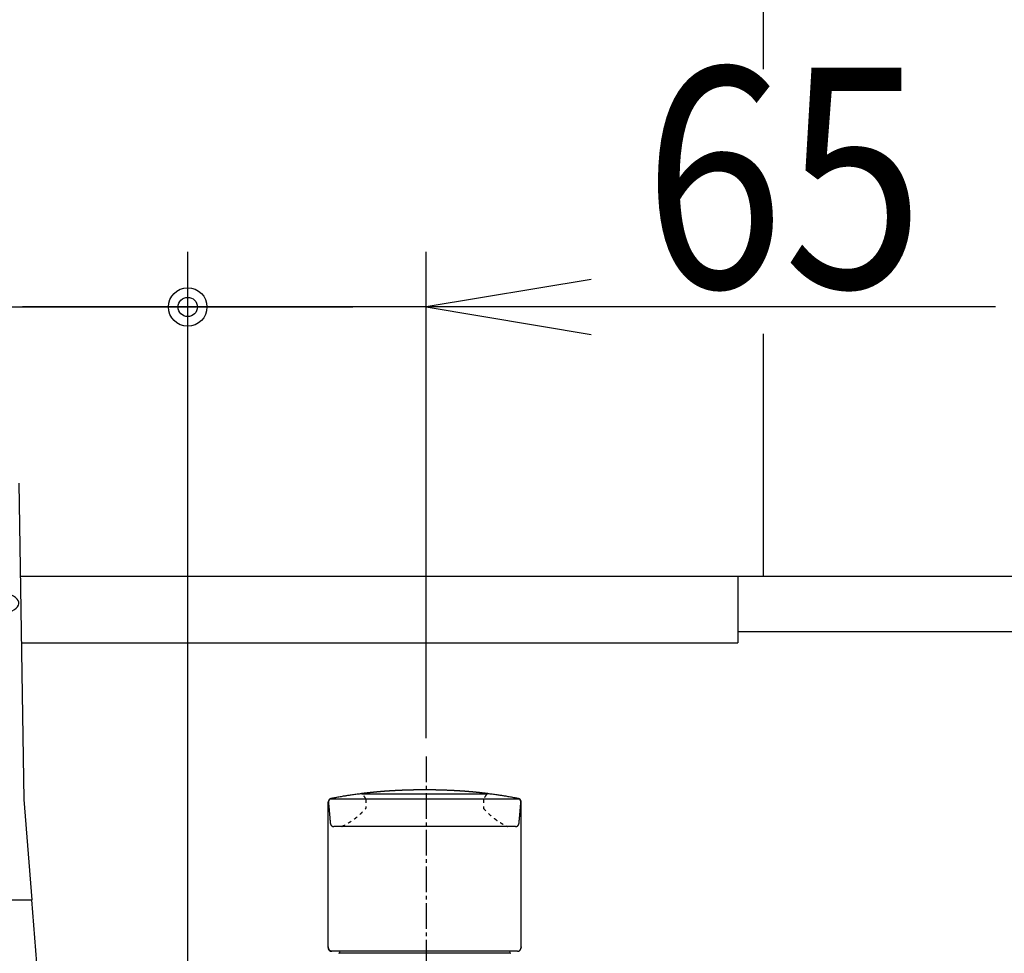
# Model space of a CAD drawing. Extents: x 0 to 3000, y 202 to 4328.
# Drawn here: x 876 to 1144, y 1840 to 2094 of the extents above; entities that cross this region are included whole.
import ezdxf
from ezdxf.enums import TextEntityAlignment as Align

# ---------------------------------------------------------------- set-up
doc = ezdxf.new("R2010")
doc.units = 0
doc.header["$MEASUREMENT"] = 0
doc.linetypes.add('EXLTYPE2', pattern=[2, 1, -1])
doc.linetypes.add('EXLTYPE3', pattern=[10, 7, -1, 1, -1])
doc.layers.get('0').update_dxf_attribs({"linetype": 'CONTINUOUS'})
for name, color, linetype in [('付属金具', 7, 'CONTINUOUS'), ('化粧台', 7, 'CONTINUOUS'), ('寸法', 7, 'CONTINUOUS'), ('鏡台', 7, 'CONTINUOUS')]:
    doc.layers.add(name, color=color, linetype=linetype)
doc.styles.add('EXCADDIM1', font='monotxt', dxfattribs={"width": 0.84, "bigfont": 'extfont'})
doc.styles.add('EXCADSTD', font='monotxt', dxfattribs={"bigfont": 'extfont'})
doc.styles.get("Standard").update_dxf_attribs({"font": 'monotxt', "bigfont": 'extfont'})
doc.dimstyles.get("Standard").update_dxf_attribs({"dimtxt": 0.18, "dimasz": 0.18, "dimexe": 0.18, "dimexo": 0.0625, "dimgap": 0.09, "dimtad": 0, "dimtih": 1, "dimtoh": 1, "dimdec": 4, "dimzin": 0, "dimtxsty": 'STANDARD', "dimcen": 0.09, "dimazin": 3, "dimtfac": 1, "dimtdec": 4, "dimtmove": 0, "dimatfit": 3, "dimtolj": 1, "dimtzin": 0})

# ---------------------------------------------------------------- blocks, each defined once
blk = doc.blocks.new('*D34')
at = {"layer": '寸法', "color": 3, "linetype": 'CONTINUOUS'}
for p, q in [((856.5, 1990.5), (856.5, 2031)), ((921.5, 1878.192027), (921.5, 2031)), ((856.5, 2016), (811.5, 2023.5)), ((673.500003, 2016), (966.5, 2016)), ((811.5, 2008.5), (856.5, 2016))]:
    blk.add_line(p, q, dxfattribs=at)
for radius in [5.25, 2.625]:
    blk.add_circle((921.5, 2016), radius, dxfattribs=at)
at = {"layer": '寸法', "color": 2, "linetype": 'CONTINUOUS', "style": 'EXCADSTD', "width": 0.84}
blk.add_text('65', height=60, dxfattribs=at).set_placement((726, 2020.25), align=Align.CENTER)
blk = doc.blocks.new('_EX_BCIR')
at = {"color": 0, "linetype": 'CONTINUOUS'}
blk.add_line((0, 0), (-1, 0), dxfattribs=at)
for radius in [0.5, 0.25]:
    blk.add_circle((0, 0), radius, dxfattribs=at)
blk = doc.blocks.new('_EX_NORM')
at = {"color": 0, "linetype": 'CONTINUOUS'}
for q in [(-1, 0.166667), (-1, 0), (-1, -0.166667)]:
    blk.add_line((0, 0), q, dxfattribs=at)
blk = doc.blocks.new('*D35')
at = {"layer": '寸法', "color": 3, "linetype": 'CONTINUOUS'}
for p, q in [((921.5, 1835.500001), (921.5, 2031)), ((986.5, 1898.5), (986.5, 2031)), ((1031.5, 2023.5), (986.5, 2016)), ((1141.750006, 2016), (876.5, 2016)), ((986.5, 2016), (1031.5, 2008.5))]:
    blk.add_line(p, q, dxfattribs=at)
for radius in [5.25, 2.625]:
    blk.add_circle((921.5, 2016), radius, dxfattribs=at)
at = {"layer": '寸法', "color": 2, "linetype": 'CONTINUOUS', "style": 'EXCADSTD', "width": 0.84}
blk.add_text('65', height=60, dxfattribs=at).set_placement((1084, 2021.25), align=Align.CENTER)

msp = doc.modelspace()

# ---------------------------------------------------------------- linework, layer by layer
at = {"layer": '付属金具', "color": 6, "linetype": 'EXLTYPE3'}
msp.add_line((986.5, 1893.5), (986.5, 1786.792027), dxfattribs=at)
at = {"layer": '化粧台', "color": 6, "linetype": 'CONTINUOUS'}
for p, q in [((875.497833, 1967.961122), (876.8, 1881.755533)), ((876.8, 1881.755533), (879, 1854.355533)), ((960.402698, 1881.94637), (1012.100306, 1881.94637)), ((968.970794, 1883.292179), (1003.234853, 1883.292179)), ((959.803667, 1841.551877), (959.803665, 1881.02996)), ((1012.403665, 1841.554742), (1012.403665, 1881.029958)), ((986.107248, 1874.355519), (961.370355, 1874.355519)), ((1010.837089, 1874.355519), (986.107272, 1874.355519)), ((834, 1854.355533), (879, 1854.355533)), ((883, 1804.355533), (879, 1854.355533)), ((986.107273, 1840.355532), (960.807272, 1840.355532)), ((960.834397, 1840.355519), (960.82749, 1840.355543)), ((1011.380098, 1840.355545), (960.834397, 1840.355519)), ((1009.383773, 1839.881723), (962.830771, 1839.881723)), ((963.014679, 1840.355532), (962.903543, 1840.00251)), ((1009.199862, 1840.355544), (1009.311002, 1840.00251))]:
    msp.add_line(p, q, dxfattribs=at)
at = {"layer": '化粧台', "color": 6, "linetype": 'EXLTYPE2'}
for p, q in [((970.103913, 1881.855519), (970.103913, 1879.355574)), ((1002.103418, 1881.855519), (1002.103418, 1879.355574))]:
    msp.add_line(p, q, dxfattribs=at)
at = {"layer": '化粧台', "color": 6, "linetype": 'CONTINUOUS', "flags": 128}
for points in [[(960.192336, 1881.779455), (960.191677, 1881.778816), (960.189798, 1881.776989), (960.186842, 1881.77411), (960.182956, 1881.770312), (960.178282, 1881.76573), (960.172967, 1881.760499), (960.167155, 1881.754754), (960.160991, 1881.74863), (960.154619, 1881.742261), (960.148184, 1881.735783), (960.141831, 1881.729329), (960.12433, 1881.711143), (960.108605, 1881.694145), (960.094462, 1881.67814), (960.08171, 1881.66293), (960.070156, 1881.648319), (960.059608, 1881.634111), (960.049873, 1881.620111), (960.040759, 1881.606121), (960.032074, 1881.591945), (960.023624, 1881.577387), (960.015219, 1881.562251), (960.006703, 1881.546387), (959.998096, 1881.529872), (959.989457, 1881.512829), (959.980844, 1881.495382), (959.972316, 1881.477656), (959.96393, 1881.459773), (959.955746, 1881.441859), (959.947822, 1881.424036), (959.940215, 1881.406429), (959.932984, 1881.389162), (959.926188, 1881.372357), (959.919867, 1881.356064), (959.914017, 1881.340098), (959.908613, 1881.324196), (959.903634, 1881.308097), (959.899055, 1881.29154), (959.894854, 1881.274262), (959.891008, 1881.256003), (959.887493, 1881.236501), (959.884286, 1881.215494), (959.881364, 1881.192721), (959.878705, 1881.167919), (959.877668, 1881.156951), (959.876684, 1881.145836), (959.87576, 1881.134824), (959.874908, 1881.124166), (959.874138, 1881.114115), (959.873459, 1881.104921), (959.872881, 1881.096835), (959.872414, 1881.090109), (959.872068, 1881.084994), (959.871853, 1881.08174), (959.871779, 1881.0806)], [(960.310546, 1881.900151), (960.207783, 1881.833201), (960.056084, 1881.694237)], [(960.684527, 1882.027577), (960.681625, 1882.026773), (960.673418, 1882.024483), (960.660652, 1882.020889), (960.644074, 1882.016175), (960.624429, 1882.010522), (960.602464, 1882.004115), (960.578925, 1881.997135), (960.554559, 1881.989765), (960.530113, 1881.982189), (960.506331, 1881.974589), (960.483961, 1881.967148), (960.463567, 1881.959987), (960.444976, 1881.952982), (960.427835, 1881.945946), (960.411789, 1881.938695), (960.396485, 1881.931041), (960.381568, 1881.9228), (960.366683, 1881.913785), (960.351478, 1881.90381), (960.335596, 1881.892689), (960.318686, 1881.880237), (960.300391, 1881.866268), (960.287427, 1881.856158), (960.274048, 1881.845599), (960.260604, 1881.834889), (960.24744, 1881.824325), (960.234904, 1881.814205), (960.223345, 1881.804826), (960.213108, 1881.796485), (960.204541, 1881.789481), (960.197992, 1881.784109), (960.193808, 1881.780668), (960.192336, 1881.779455)], [(960.358604, 1881.925732), (960.310546, 1881.900151)], [(960.402698, 1881.94637), (960.358604, 1881.925732)], [(960.507025, 1881.985458), (960.477977, 1881.975876), (960.402698, 1881.94637)], [(968.797778, 1883.29908), (968.758958, 1883.293915), (968.649041, 1883.27927), (968.477836, 1883.256422), (968.255155, 1883.226646), (967.990807, 1883.19122), (967.694605, 1883.151419), (967.376359, 1883.10852), (967.045879, 1883.063799), (966.712977, 1883.018533), (966.387462, 1882.973998), (966.079147, 1882.93147), (965.794706, 1882.891787), (965.532496, 1882.85463), (965.287601, 1882.819224), (965.055106, 1882.784793), (964.830096, 1882.750564), (964.607655, 1882.715761), (964.382867, 1882.679609), (964.150817, 1882.641335), (963.906589, 1882.600163), (963.645268, 1882.555318), (963.361938, 1882.506026), (963.057685, 1882.452568), (962.736726, 1882.395778), (962.408688, 1882.337431), (962.083195, 1882.279301), (961.769872, 1882.223164), (961.478344, 1882.170794), (961.218238, 1882.123966), (960.999178, 1882.084454), (960.830789, 1882.054035), (960.722698, 1882.034481), (960.684528, 1882.027569)], [(969.273851, 1883.083005), (969.272917, 1883.084202), (969.270252, 1883.087589), (969.266066, 1883.092865), (969.260565, 1883.099725), (969.253959, 1883.107866), (969.246456, 1883.116985), (969.238264, 1883.126778), (969.229591, 1883.136941), (969.220645, 1883.147173), (969.211635, 1883.157168), (969.202769, 1883.166625), (969.194209, 1883.175303), (969.185943, 1883.183215), (969.177913, 1883.19044), (969.170059, 1883.197053), (969.162325, 1883.203133), (969.15465, 1883.208756), (969.146978, 1883.214), (969.13925, 1883.218942), (969.131406, 1883.223659), (969.12339, 1883.228229), (969.115143, 1883.232729), (969.106621, 1883.237222), (969.097853, 1883.241701), (969.088883, 1883.246147), (969.079757, 1883.250541), (969.070517, 1883.254862), (969.061208, 1883.259089), (969.051875, 1883.263204), (969.04256, 1883.267185), (969.03331, 1883.271013), (969.024166, 1883.274668), (969.015175, 1883.278129), (969.006353, 1883.281381), (968.99763, 1883.284412), (968.988911, 1883.287215), (968.980097, 1883.289785), (968.971094, 1883.292112), (968.961803, 1883.294192), (968.952129, 1883.296016), (968.941974, 1883.297577), (968.931243, 1883.29887), (968.919839, 1883.299886), (968.907664, 1883.300619), (968.894692, 1883.30107), (968.881219, 1883.301273), (968.867611, 1883.301273), (968.854233, 1883.301111), (968.841451, 1883.300831), (968.829631, 1883.300476), (968.81914, 1883.300089), (968.810343, 1883.299713), (968.803606, 1883.299391), (968.799296, 1883.299166), (968.797778, 1883.299081)], [(1003.098025, 1883.355574), (1003.093986, 1883.356077), (1003.082487, 1883.357506), (1003.064451, 1883.359747), (1003.040805, 1883.362685), (1003.012472, 1883.366203), (1002.980377, 1883.370185), (1002.945447, 1883.374517), (1002.908604, 1883.379082), (1002.870775, 1883.383765), (1002.832884, 1883.388451), (1002.795856, 1883.393023), (1002.743003, 1883.399533), (1002.693777, 1883.405577), (1002.647725, 1883.411212), (1002.604394, 1883.416494), (1002.563333, 1883.42148), (1002.524086, 1883.426227), (1002.486203, 1883.430791), (1002.44923, 1883.435229), (1002.412715, 1883.439598), (1002.376204, 1883.443955), (1002.339245, 1883.448355), (1002.284485, 1883.454862), (1002.228061, 1883.461552), (1002.170184, 1883.468396), (1002.111066, 1883.475368), (1002.050918, 1883.482441), (1001.98995, 1883.489586), (1001.928375, 1883.496777), (1001.866402, 1883.503986), (1001.804244, 1883.511186), (1001.742112, 1883.51835), (1001.680216, 1883.525449), (1001.604403, 1883.534091), (1001.529194, 1883.542605), (1001.454508, 1883.551001), (1001.380267, 1883.55929), (1001.306393, 1883.567483), (1001.232807, 1883.575591), (1001.159429, 1883.583623), (1001.086181, 1883.591592), (1001.012984, 1883.599508), (1000.939759, 1883.60738), (1000.866427, 1883.615221), (1000.789868, 1883.623363), (1000.71313, 1883.631478), (1000.636236, 1883.639565), (1000.559209, 1883.647619), (1000.482071, 1883.655638), (1000.404845, 1883.663618), (1000.327553, 1883.671557), (1000.25022, 1883.679452), (1000.172866, 1883.687299), (1000.095515, 1883.695095), (1000.018189, 1883.702838), (999.942573, 1883.71036), (999.866996, 1883.717828), (999.791454, 1883.725244), (999.71594, 1883.732608), (999.64045, 1883.739921), (999.564976, 1883.747183), (999.489513, 1883.754396), (999.414056, 1883.761561), (999.338598, 1883.768677), (999.263134, 1883.775747), (999.187657, 1883.782771), (999.11306, 1883.789666), (999.038447, 1883.796517), (998.963819, 1883.803323), (998.889178, 1883.810084), (998.814526, 1883.816801), (998.739865, 1883.823472), (998.665195, 1883.830098), (998.590518, 1883.836678), (998.515836, 1883.843213), (998.441151, 1883.849703), (998.366464, 1883.856146), (998.290236, 1883.862675), (998.214008, 1883.869155), (998.137779, 1883.875588), (998.061548, 1883.881974), (997.985315, 1883.888312), (997.90908, 1883.894603), (997.832842, 1883.900847), (997.756602, 1883.907045), (997.680357, 1883.913195), (997.604109, 1883.919299), (997.527857, 1883.925357), (997.446254, 1883.931788), (997.364646, 1883.938166), (997.283033, 1883.944491), (997.201415, 1883.950764), (997.119793, 1883.956984), (997.038166, 1883.963152), (996.956535, 1883.969266), (996.874899, 1883.975329), (996.79326, 1883.981338), (996.711617, 1883.987296), (996.62997, 1883.993201), (996.537176, 1883.999848), (996.444378, 1884.006428), (996.351575, 1884.012941), (996.258768, 1884.019387), (996.165956, 1884.025766), (996.07314, 1884.032079), (995.980319, 1884.038325), (995.887494, 1884.044505), (995.794665, 1884.050619), (995.701832, 1884.056667), (995.608994, 1884.06265), (995.49776, 1884.069731), (995.38652, 1884.076719), (995.275274, 1884.083613), (995.164022, 1884.090414), (995.052764, 1884.097122), (994.941501, 1884.103737), (994.830232, 1884.110259), (994.718958, 1884.116689), (994.607679, 1884.123026), (994.496394, 1884.129272), (994.385104, 1884.135426), (994.250871, 1884.142726), (994.116631, 1884.149894), (993.982384, 1884.156929), (993.84813, 1884.163832), (993.713869, 1884.170604), (993.579602, 1884.177245), (993.445329, 1884.183756), (993.311049, 1884.190136), (993.176763, 1884.196387), (993.042471, 1884.202508), (992.908173, 1884.2085), (992.755099, 1884.215174), (992.602017, 1884.221682), (992.448929, 1884.228024), (992.295834, 1884.234202), (992.142732, 1884.240215), (991.989624, 1884.246066), (991.83651, 1884.251754), (991.683389, 1884.25728), (991.530263, 1884.262645), (991.377132, 1884.26785), (991.223995, 1884.272895), (991.061451, 1884.278075), (990.898901, 1884.283078), (990.736346, 1884.287902), (990.573786, 1884.29255), (990.41122, 1884.297021), (990.24865, 1884.301317), (990.086076, 1884.305437), (989.923497, 1884.309384), (989.760914, 1884.313156), (989.598327, 1884.316756), (989.435736, 1884.320184), (989.27405, 1884.323423), (989.112359, 1884.326493), (988.950666, 1884.329395), (988.78897, 1884.33213), (988.627271, 1884.334699), (988.465569, 1884.337102), (988.303866, 1884.339341), (988.142159, 1884.341416), (987.980451, 1884.343328), (987.818742, 1884.345078), (987.65703, 1884.346667), (987.506406, 1884.348002), (987.355781, 1884.349199), (987.205154, 1884.350257), (987.054527, 1884.351178), (986.903899, 1884.351961), (986.75327, 1884.352608), (986.602641, 1884.353119), (986.452011, 1884.353494), (986.301381, 1884.353734), (986.150751, 1884.35384), (986.000121, 1884.353811), (985.86697, 1884.353675), (985.73382, 1884.353434), (985.60067, 1884.353087), (985.46752, 1884.352635), (985.33437, 1884.352077), (985.201221, 1884.351413), (985.068073, 1884.350641), (984.934925, 1884.349763), (984.801778, 1884.348776), (984.668632, 1884.347682), (984.535487, 1884.346479), (984.41488, 1884.345295), (984.294274, 1884.344021), (984.173669, 1884.342658), (984.053065, 1884.341204), (983.932463, 1884.339659), (983.811861, 1884.338023), (983.691261, 1884.336296), (983.570662, 1884.334477), (983.450064, 1884.332566), (983.329468, 1884.330563), (983.208874, 1884.328467), (983.096164, 1884.326423), (982.983456, 1884.324299), (982.870749, 1884.322092), (982.758044, 1884.319804), (982.645341, 1884.317434), (982.532639, 1884.314981), (982.41994, 1884.312445), (982.307242, 1884.309827), (982.194546, 1884.307125), (982.081852, 1884.30434), (981.96916, 1884.301472), (981.864162, 1884.298724), (981.759166, 1884.295903), (981.654171, 1884.293009), (981.549179, 1884.290041), (981.444189, 1884.287), (981.339201, 1884.283885), (981.234215, 1884.280696), (981.129232, 1884.277432), (981.02425, 1884.274094), (980.919272, 1884.270682), (980.814296, 1884.267194), (980.716831, 1884.263888), (980.619369, 1884.260518), (980.521909, 1884.257082), (980.424452, 1884.253581), (980.326997, 1884.250014), (980.229544, 1884.246382), (980.132094, 1884.242684), (980.034646, 1884.23892), (979.937201, 1884.235091), (979.839759, 1884.231194), (979.742319, 1884.227232), (979.653833, 1884.223576), (979.56535, 1884.219865), (979.476868, 1884.216098), (979.38839, 1884.212277), (979.299913, 1884.208399), (979.211439, 1884.204467), (979.122968, 1884.200478), (979.034499, 1884.196433), (978.946033, 1884.192333), (978.857569, 1884.188175), (978.769108, 1884.183962), (978.694445, 1884.180362), (978.619785, 1884.176721), (978.545126, 1884.17304), (978.47047, 1884.169318), (978.395816, 1884.165557), (978.321163, 1884.161754), (978.246513, 1884.157911), (978.171865, 1884.154028), (978.097218, 1884.150104), (978.022574, 1884.14614), (977.947933, 1884.142135), (977.881063, 1884.138512), (977.814194, 1884.134857), (977.747328, 1884.131168), (977.680463, 1884.127447), (977.6136, 1884.123693), (977.546739, 1884.119905), (977.47988, 1884.116085), (977.413023, 1884.112231), (977.346168, 1884.108343), (977.279315, 1884.104422), (977.212464, 1884.100467), (977.146596, 1884.096538), (977.08073, 1884.092575), (977.014867, 1884.08858), (976.949005, 1884.084551), (976.883145, 1884.08049), (976.817288, 1884.076396), (976.751432, 1884.07227), (976.685579, 1884.06811), (976.619727, 1884.063918), (976.553878, 1884.059693), (976.488031, 1884.055435), (976.420487, 1884.051033), (976.352945, 1884.046597), (976.285405, 1884.042125), (976.217868, 1884.037619), (976.150333, 1884.033078), (976.0828, 1884.028502), (976.01527, 1884.02389), (975.947742, 1884.019244), (975.880217, 1884.014561), (975.812694, 1884.009843), (975.745174, 1884.00509), (975.674528, 1884.000078), (975.603884, 1883.995027), (975.533244, 1883.989936), (975.462606, 1883.984807), (975.391971, 1883.979638), (975.321339, 1883.97443), (975.25071, 1883.969183), (975.180084, 1883.963897), (975.109461, 1883.958572), (975.03884, 1883.953207), (974.968223, 1883.947804), (974.893497, 1883.942043), (974.818775, 1883.936238), (974.744056, 1883.93039), (974.66934, 1883.924497), (974.594628, 1883.918559), (974.51992, 1883.912577), (974.445215, 1883.906551), (974.370514, 1883.900479), (974.295817, 1883.894363), (974.221124, 1883.888201), (974.146434, 1883.881994), (974.067471, 1883.875382), (973.988512, 1883.868719), (973.909558, 1883.862005), (973.830608, 1883.85524), (973.751662, 1883.848423), (973.672721, 1883.841556), (973.593784, 1883.834637), (973.514851, 1883.827667), (973.435922, 1883.820645), (973.356997, 1883.813572), (973.278076, 1883.806447), (973.196095, 1883.798991), (973.114118, 1883.791479), (973.032146, 1883.783911), (972.95018, 1883.776288), (972.868219, 1883.76861), (972.786264, 1883.760876), (972.704316, 1883.753087), (972.622374, 1883.745243), (972.540439, 1883.737344), (972.458511, 1883.729391), (972.376591, 1883.721382), (972.293742, 1883.713226), (972.210899, 1883.705014), (972.128063, 1883.696745), (972.045231, 1883.688419), (971.962404, 1883.680035), (971.879579, 1883.671594), (971.796757, 1883.663094), (971.713935, 1883.654535), (971.631113, 1883.645918), (971.548289, 1883.637241), (971.465464, 1883.628504), (971.387552, 1883.620231), (971.309642, 1883.611906), (971.231735, 1883.60353), (971.153837, 1883.595103), (971.075951, 1883.586627), (970.998081, 1883.578103), (970.920229, 1883.569531), (970.842401, 1883.560914), (970.764599, 1883.552251), (970.686828, 1883.543544), (970.609091, 1883.534794), (970.547081, 1883.52778), (970.485086, 1883.520736), (970.423096, 1883.513657), (970.361102, 1883.506541), (970.299094, 1883.499383), (970.237062, 1883.492181), (970.174998, 1883.484929), (970.112892, 1883.477625), (970.050734, 1883.470266), (969.988514, 1883.462846), (969.926224, 1883.455363), (969.88238, 1883.450063), (969.838516, 1883.44474), (969.794654, 1883.439402), (969.750814, 1883.43406), (969.707018, 1883.428722), (969.663285, 1883.423399), (969.619637, 1883.418099), (969.576093, 1883.412833), (969.532676, 1883.40761), (969.489404, 1883.402438), (969.4463, 1883.397328), (969.41756, 1883.393946), (969.38886, 1883.390576), (969.360159, 1883.3872), (969.331413, 1883.383798), (969.30258, 1883.380353), (969.273616, 1883.376845), (969.244479, 1883.373254), (969.215126, 1883.369563), (969.185513, 1883.365751), (969.155598, 1883.3618), (969.125339, 1883.357692), (969.106616, 1883.355092), (969.087827, 1883.352451), (969.069052, 1883.349794), (969.05037, 1883.347146), (969.031861, 1883.344532), (969.013605, 1883.341978), (968.995682, 1883.339508), (968.97817, 1883.337149), (968.961151, 1883.334925), (968.944703, 1883.332861), (968.928906, 1883.330983), (968.920996, 1883.330084), (968.91317, 1883.329187), (968.905316, 1883.32824), (968.897322, 1883.327189), (968.889076, 1883.325981), (968.880467, 1883.324563), (968.871383, 1883.322881), (968.861711, 1883.320881), (968.85134, 1883.318511), (968.840159, 1883.315716), (968.828055, 1883.312444), (968.824428, 1883.311419), (968.820791, 1883.310376), (968.817219, 1883.309338), (968.813787, 1883.30833), (968.810571, 1883.307378), (968.807644, 1883.306504), (968.805081, 1883.305735), (968.802958, 1883.305093), (968.801348, 1883.304605), (968.800328, 1883.304294), (968.799971, 1883.304185)], [(1003.408317, 1883.299182), (1003.406798, 1883.299266), (1003.402485, 1883.299491), (1003.395744, 1883.299813), (1003.386941, 1883.300188), (1003.376444, 1883.300575), (1003.364616, 1883.30093), (1003.351826, 1883.301209), (1003.33844, 1883.30137), (1003.324823, 1883.30137), (1003.311341, 1883.301165), (1003.298361, 1883.300712), (1003.286179, 1883.299977), (1003.274767, 1883.298959), (1003.264029, 1883.297664), (1003.253869, 1883.296099), (1003.244189, 1883.294272), (1003.234892, 1883.292189), (1003.225883, 1883.289858), (1003.217065, 1883.287285), (1003.20834, 1883.284477), (1003.199613, 1883.281442), (1003.190786, 1883.278185), (1003.18179, 1883.274719), (1003.172642, 1883.271058), (1003.163387, 1883.267225), (1003.154068, 1883.263238), (1003.14473, 1883.259117), (1003.135416, 1883.254884), (1003.126172, 1883.250557), (1003.117041, 1883.246157), (1003.108068, 1883.241704), (1003.099296, 1883.237218), (1003.09077, 1883.23272), (1003.082519, 1883.228213), (1003.074499, 1883.223637), (1003.066653, 1883.218913), (1003.058922, 1883.213964), (1003.051247, 1883.208713), (1003.04357, 1883.203082), (1003.035834, 1883.196995), (1003.027978, 1883.190373), (1003.019947, 1883.183139), (1003.01168, 1883.175217), (1003.00312, 1883.166528), (1002.994254, 1883.15706), (1002.985244, 1883.147052), (1002.976299, 1883.136808), (1002.967627, 1883.126632), (1002.959436, 1883.116827), (1002.951934, 1883.107698), (1002.94533, 1883.099547), (1002.93983, 1883.092679), (1002.935645, 1883.087397), (1002.93298, 1883.084005), (1002.932046, 1883.082807)], [(1003.408317, 1883.299182), (1003.407923, 1883.299363), (1003.406799, 1883.299879), (1003.405029, 1883.300685), (1003.402698, 1883.301738), (1003.399893, 1883.302994), (1003.396697, 1883.304411), (1003.393196, 1883.305943), (1003.389476, 1883.307549), (1003.38562, 1883.309184), (1003.381716, 1883.310805), (1003.377847, 1883.312368), (1003.367104, 1883.316415), (1003.357246, 1883.319685), (1003.348112, 1883.322275), (1003.339543, 1883.324284), (1003.331377, 1883.32581), (1003.323455, 1883.32695), (1003.315617, 1883.327802), (1003.307702, 1883.328463), (1003.299551, 1883.329032), (1003.291003, 1883.329607), (1003.281899, 1883.330285), (1003.262786, 1883.332072), (1003.241849, 1883.334429), (1003.219856, 1883.337202), (1003.197573, 1883.340233), (1003.17577, 1883.343366), (1003.155215, 1883.346446), (1003.136674, 1883.349316), (1003.120917, 1883.35182), (1003.108711, 1883.353801), (1003.100825, 1883.355105), (1003.098025, 1883.355574)], [(1011.522857, 1882.027556), (1011.484681, 1882.034469), (1011.376572, 1882.054025), (1011.208156, 1882.084448), (1010.98906, 1882.123963), (1010.728911, 1882.170796), (1010.437337, 1882.223172), (1010.123963, 1882.279315), (1009.798416, 1882.33745), (1009.470324, 1882.395803), (1009.149314, 1882.452599), (1008.845011, 1882.506061), (1008.561634, 1882.555358), (1008.30027, 1882.600206), (1008.056002, 1882.641382), (1007.823913, 1882.679659), (1007.599088, 1882.715813), (1007.37661, 1882.750619), (1007.151563, 1882.78485), (1006.919029, 1882.819283), (1006.674094, 1882.854692), (1006.41184, 1882.891852), (1006.127351, 1882.931538), (1005.81899, 1882.97407), (1005.493427, 1883.018609), (1005.160475, 1883.063879), (1004.829946, 1883.108603), (1004.511652, 1883.151506), (1004.215406, 1883.19131), (1003.95102, 1883.22674), (1003.728306, 1883.256518), (1003.557076, 1883.279369), (1003.447142, 1883.294015), (1003.408317, 1883.299181)], [(1011.782138, 1881.940218), (1011.723818, 1881.966969), (1011.522858, 1882.027564)], [(1012.335564, 1881.008193), (1012.33554, 1881.010351), (1012.335454, 1881.016488), (1012.335289, 1881.0261), (1012.335023, 1881.038682), (1012.334638, 1881.053728), (1012.334114, 1881.070734), (1012.333432, 1881.089195), (1012.332573, 1881.108607), (1012.331517, 1881.128464), (1012.330245, 1881.148262), (1012.328737, 1881.167495), (1012.326377, 1881.191271), (1012.32359, 1881.213404), (1012.320391, 1881.234091), (1012.316791, 1881.253532), (1012.312804, 1881.271927), (1012.308444, 1881.289474), (1012.303724, 1881.306374), (1012.298657, 1881.322825), (1012.293255, 1881.339025), (1012.287533, 1881.355176), (1012.281502, 1881.371475), (1012.275173, 1881.388082), (1012.268535, 1881.404982), (1012.261578, 1881.42212), (1012.254286, 1881.43944), (1012.246648, 1881.456888), (1012.238651, 1881.474409), (1012.230281, 1881.491947), (1012.221525, 1881.509447), (1012.212371, 1881.526855), (1012.202805, 1881.544114), (1012.192815, 1881.561171), (1012.182387, 1881.577993), (1012.171577, 1881.594541), (1012.160442, 1881.610797), (1012.149037, 1881.626746), (1012.13742, 1881.642371), (1012.125646, 1881.657655), (1012.113773, 1881.672583), (1012.101856, 1881.687138), (1012.089953, 1881.701304), (1012.078119, 1881.715065), (1012.066412, 1881.728404), (1012.054835, 1881.741334), (1012.043253, 1881.753913), (1012.031478, 1881.766228), (1012.019322, 1881.778366), (1012.006596, 1881.790415), (1011.993113, 1881.802462), (1011.978685, 1881.814595), (1011.963123, 1881.8269), (1011.94624, 1881.839465), (1011.927847, 1881.852378), (1011.907756, 1881.865727), (1011.89275, 1881.875281), (1011.877237, 1881.884887), (1011.861627, 1881.894341), (1011.846326, 1881.90344), (1011.831743, 1881.911983), (1011.818285, 1881.919767), (1011.806359, 1881.92659), (1011.796374, 1881.932249), (1011.788737, 1881.936541), (1011.783856, 1881.939265), (1011.782138, 1881.940218)], [(1012.100306, 1881.747496), (1012.098857, 1881.748757), (1012.094748, 1881.752322), (1012.088339, 1881.757869), (1012.079991, 1881.765073), (1012.070062, 1881.773612), (1012.058914, 1881.783162), (1012.046905, 1881.793399), (1012.034395, 1881.803999), (1012.021745, 1881.814639), (1012.009313, 1881.824996), (1011.997461, 1881.834745), (1011.983292, 1881.846157), (1011.970345, 1881.856231), (1011.958247, 1881.865207), (1011.94663, 1881.873325), (1011.93512, 1881.880825), (1011.923348, 1881.887948), (1011.910943, 1881.894933), (1011.897534, 1881.902022), (1011.88275, 1881.909454), (1011.86622, 1881.917469), (1011.847573, 1881.926308), (1011.842069, 1881.928894), (1011.836502, 1881.931504), (1011.830996, 1881.934079), (1011.825675, 1881.936565), (1011.820661, 1881.938903), (1011.81608, 1881.941037), (1011.812054, 1881.94291), (1011.808708, 1881.944466), (1011.806164, 1881.945647), (1011.804547, 1881.946398), (1011.803981, 1881.946661)], [(1012.340202, 1881.380538), (1012.339332, 1881.382485), (1012.336857, 1881.388001), (1012.332984, 1881.3966), (1012.327921, 1881.407796), (1012.321874, 1881.421102), (1012.315049, 1881.436034), (1012.307653, 1881.452104), (1012.299893, 1881.468827), (1012.291974, 1881.485717), (1012.284105, 1881.502287), (1012.276491, 1881.518051), (1012.266197, 1881.538756), (1012.256564, 1881.557211), (1012.247287, 1881.573867), (1012.23806, 1881.589175), (1012.228578, 1881.603587), (1012.218535, 1881.617553), (1012.207628, 1881.631525), (1012.195549, 1881.645953), (1012.181994, 1881.66129), (1012.166658, 1881.677986), (1012.149235, 1881.696492), (1012.143146, 1881.702893), (1012.136953, 1881.709383), (1012.1308, 1881.715814), (1012.124831, 1881.722039), (1012.11919, 1881.72791), (1012.114021, 1881.733282), (1012.109468, 1881.738007), (1012.105676, 1881.741938), (1012.102789, 1881.744928), (1012.100951, 1881.74683), (1012.100306, 1881.747496)], [(959.803665, 1881.02996), (959.803863, 1881.030017), (959.804424, 1881.03018), (959.805302, 1881.030433), (959.806448, 1881.030761), (959.807814, 1881.03115), (959.809354, 1881.031583), (959.81102, 1881.032047), (959.812763, 1881.032526), (959.814536, 1881.033004), (959.816293, 1881.033468), (959.817984, 1881.033902), (959.820228, 1881.034452), (959.822282, 1881.034922), (959.824186, 1881.035328), (959.825981, 1881.035682), (959.827707, 1881.035998), (959.829404, 1881.03629), (959.831114, 1881.036572), (959.832877, 1881.036856), (959.834734, 1881.037157), (959.836725, 1881.037489), (959.838891, 1881.037864), (959.841203, 1881.038282), (959.843648, 1881.038739), (959.846151, 1881.039218), (959.848638, 1881.039702), (959.851035, 1881.040175), (959.853266, 1881.040621), (959.855259, 1881.041023), (959.856939, 1881.041365), (959.85823, 1881.041629), (959.859059, 1881.0418), (959.859352, 1881.04186)], [(959.80508, 1881.083117), (959.804152, 1881.061147), (959.803999, 1881.055781)], [(959.804831, 1881.078234), (959.804019, 1881.056416)], [(959.81216, 1881.160047), (959.804831, 1881.078234)], [(959.812162, 1881.160047), (959.80508, 1881.083117)], [(959.824216, 1881.231671), (959.81216, 1881.160047)], [(959.814205, 1881.174779), (959.812162, 1881.160047)], [(959.842614, 1881.306362), (959.824216, 1881.231671)], [(959.929703, 1881.516019), (959.842614, 1881.306362)], [(959.871779, 1881.0806), (959.874957, 1880.957853)], [(959.874973, 1880.957855), (959.87736, 1880.930626), (959.884118, 1880.853527), (959.894645, 1880.733443), (959.908336, 1880.577256), (959.924588, 1880.39185), (959.942799, 1880.184109), (959.962364, 1879.960916), (959.982681, 1879.729154), (960.003146, 1879.495707), (960.023157, 1879.267458), (960.042108, 1879.051291), (960.059474, 1878.853224), (960.075494, 1878.67053), (960.090467, 1878.499785), (960.104694, 1878.337568), (960.118476, 1878.180456), (960.132112, 1878.025027), (960.145903, 1877.867858), (960.160149, 1877.705528), (960.175151, 1877.534614), (960.191208, 1877.351693), (960.208621, 1877.153344), (960.227451, 1876.938873), (960.247325, 1876.712528), (960.267644, 1876.481113), (960.287811, 1876.251436), (960.307228, 1876.030301), (960.325298, 1875.824515), (960.341423, 1875.640883), (960.355005, 1875.486211), (960.365447, 1875.367305), (960.37215, 1875.290971), (960.374517, 1875.264013)], [(960.056084, 1881.694237), (959.929703, 1881.516019)], [(1011.832861, 1875.263375), (1011.835252, 1875.290609), (1011.842023, 1875.367723), (1011.852568, 1875.48783), (1011.866283, 1875.644047), (1011.882564, 1875.829489), (1011.900805, 1876.037269), (1011.920404, 1876.260505), (1011.940754, 1876.49231), (1011.961251, 1876.725801), (1011.981291, 1876.954091), (1012.00027, 1877.170296), (1012.017656, 1877.368381), (1012.033692, 1877.551093), (1012.048677, 1877.721854), (1012.062911, 1877.884088), (1012.076696, 1878.041217), (1012.09033, 1878.196664), (1012.104115, 1878.353851), (1012.118351, 1878.516202), (1012.133337, 1878.687139), (1012.149375, 1878.870084), (1012.166763, 1879.068461), (1012.185562, 1879.282942), (1012.205402, 1879.509298), (1012.225684, 1879.740723), (1012.245814, 1879.970409), (1012.265195, 1880.191553), (1012.283231, 1880.397346), (1012.299324, 1880.580985), (1012.312879, 1880.735662), (1012.3233, 1880.854573), (1012.32999, 1880.93091), (1012.332352, 1880.957868)], [(1012.332437, 1880.95786), (1012.335564, 1881.008193)], [(1012.335502, 1881.043938), (1012.387577, 1881.034292), (1012.403451, 1881.031329)], [(1012.382908, 1881.232661), (1012.364344, 1881.307646), (1012.340202, 1881.380538)], [(1012.39569, 1881.15601), (1012.382908, 1881.232661)], [(1012.402477, 1881.078665), (1012.39569, 1881.15601)], [(1012.403654, 1881.029955), (1012.402477, 1881.078665)], [(960.374666, 1875.262306), (960.375121, 1875.25943), (960.376443, 1875.251269), (960.378565, 1875.238524), (960.381421, 1875.221895), (960.384943, 1875.202085), (960.389065, 1875.179792), (960.393719, 1875.15572), (960.398841, 1875.130567), (960.404362, 1875.105035), (960.410216, 1875.079826), (960.416337, 1875.055639), (960.422674, 1875.033017), (960.429227, 1875.011941), (960.436011, 1874.992231), (960.443042, 1874.973709), (960.450335, 1874.956193), (960.457906, 1874.939506), (960.46577, 1874.923466), (960.473943, 1874.907895), (960.48244, 1874.892613), (960.491278, 1874.87744), (960.500471, 1874.862196), (960.510025, 1874.846751), (960.519938, 1874.831111), (960.530196, 1874.815334), (960.540788, 1874.799473), (960.551702, 1874.783585), (960.562924, 1874.767725), (960.574443, 1874.751949), (960.586245, 1874.736312), (960.598319, 1874.720871), (960.610653, 1874.70568), (960.623233, 1874.690796), (960.636047, 1874.676267), (960.649106, 1874.66209), (960.662417, 1874.648259), (960.675991, 1874.634763), (960.689837, 1874.621594), (960.703964, 1874.608745), (960.718382, 1874.596205), (960.733101, 1874.583967), (960.748129, 1874.572022), (960.763476, 1874.560362), (960.779152, 1874.548977), (960.795157, 1874.537861), (960.811443, 1874.52702), (960.827954, 1874.51646), (960.844634, 1874.506189), (960.861425, 1874.496214), (960.878272, 1874.486542), (960.895117, 1874.47718), (960.911904, 1874.468136), (960.928576, 1874.459416), (960.945078, 1874.451028), (960.961352, 1874.442978), (960.97736, 1874.435283), (960.993265, 1874.427935), (961.009247, 1874.420934), (961.025485, 1874.414281), (961.042159, 1874.407979), (961.05945, 1874.402027), (961.077538, 1874.396428), (961.096602, 1874.391183), (961.116823, 1874.386292), (961.138381, 1874.381757), (961.161455, 1874.37758), (961.186023, 1874.373769), (961.21158, 1874.370316), (961.237424, 1874.367221), (961.262853, 1874.364487), (961.287167, 1874.362114), (961.309664, 1874.360103), (961.329643, 1874.358456), (961.346403, 1874.357173), (961.359242, 1874.356255), (961.36746, 1874.355703), (961.370355, 1874.355519)], [(1010.837089, 1874.355519), (1010.839982, 1874.355703), (1010.848194, 1874.356253), (1010.861024, 1874.35717), (1010.877772, 1874.358452), (1010.897736, 1874.360097), (1010.920217, 1874.362105), (1010.944513, 1874.364474), (1010.969923, 1874.367204), (1010.995748, 1874.370294), (1011.021286, 1874.373742), (1011.045836, 1874.377548), (1011.068889, 1874.381718), (1011.090428, 1874.386245), (1011.110631, 1874.391128), (1011.129679, 1874.396365), (1011.147751, 1874.401954), (1011.165028, 1874.407896), (1011.181689, 1874.414188), (1011.197914, 1874.420829), (1011.213883, 1874.427818), (1011.229775, 1874.435154), (1011.245771, 1874.442836), (1011.262038, 1874.450875), (1011.278532, 1874.459251), (1011.295198, 1874.46796), (1011.311978, 1874.476992), (1011.328816, 1874.486341), (1011.345656, 1874.496001), (1011.362442, 1874.505963), (1011.379115, 1874.516221), (1011.395621, 1874.526767), (1011.411902, 1874.537595), (1011.427903, 1874.548696), (1011.443585, 1874.560074), (1011.458938, 1874.571728), (1011.473973, 1874.583667), (1011.488698, 1874.595898), (1011.503122, 1874.608431), (1011.517256, 1874.621275), (1011.531108, 1874.634437), (1011.544689, 1874.647927), (1011.558007, 1874.661753), (1011.571072, 1874.675924), (1011.583893, 1874.690447), (1011.596488, 1874.705336), (1011.608836, 1874.720531), (1011.620925, 1874.735978), (1011.632742, 1874.75162), (1011.644274, 1874.767402), (1011.65551, 1874.783268), (1011.666437, 1874.799162), (1011.677042, 1874.81503), (1011.687313, 1874.830815), (1011.697238, 1874.846462), (1011.706804, 1874.861914), (1011.716012, 1874.87717), (1011.724863, 1874.892355), (1011.733373, 1874.907649), (1011.741558, 1874.923233), (1011.749434, 1874.939286), (1011.757016, 1874.955988), (1011.76432, 1874.973519), (1011.77136, 1874.992058), (1011.778154, 1875.011786), (1011.784716, 1875.032882), (1011.791062, 1875.055525), (1011.797189, 1875.07973), (1011.803049, 1875.104959), (1011.808575, 1875.13051), (1011.813702, 1875.155682), (1011.818361, 1875.179773), (1011.822486, 1875.202082), (1011.826011, 1875.221908), (1011.828869, 1875.238549), (1011.830993, 1875.251304), (1011.832316, 1875.259471), (1011.832772, 1875.26235)], [(959.803659, 1841.551953), (959.803675, 1841.550733), (959.803722, 1841.547271), (959.803796, 1841.541863), (959.803893, 1841.534805), (959.804011, 1841.526392), (959.804144, 1841.516922), (959.80429, 1841.506691), (959.804446, 1841.495993), (959.804607, 1841.485126), (959.80477, 1841.474385), (959.804931, 1841.464067), (959.805198, 1841.448189), (959.805484, 1841.433958), (959.805825, 1841.420991), (959.806253, 1841.408902), (959.806804, 1841.397307), (959.807511, 1841.385821), (959.808408, 1841.37406), (959.809531, 1841.361638), (959.810912, 1841.348171), (959.812586, 1841.333275), (959.814588, 1841.316563), (959.815418, 1841.30984), (959.816276, 1841.302976), (959.817139, 1841.296138), (959.817985, 1841.289488), (959.818791, 1841.283191), (959.819534, 1841.277413), (959.820193, 1841.272316), (959.820744, 1841.268066), (959.821166, 1841.264827), (959.821435, 1841.262763), (959.82153, 1841.262038)], [(959.835612, 1841.355519), (959.835353, 1841.355803), (959.834621, 1841.356616), (959.833481, 1841.357898), (959.832, 1841.359587), (959.830245, 1841.361624), (959.828282, 1841.363949), (959.826176, 1841.366501), (959.823995, 1841.36922), (959.821804, 1841.372046), (959.81967, 1841.374919), (959.81766, 1841.377778), (959.813617, 1841.384277), (959.810523, 1841.390445), (959.808265, 1841.396363), (959.806735, 1841.402113), (959.80582, 1841.407777), (959.805411, 1841.413436), (959.805397, 1841.419172), (959.805667, 1841.425067), (959.806111, 1841.431202), (959.806618, 1841.437659), (959.807077, 1841.444519), (959.807522, 1841.456333), (959.807629, 1841.468963), (959.807461, 1841.482001), (959.80708, 1841.495037), (959.806548, 1841.507662), (959.805927, 1841.519467), (959.80528, 1841.530044), (959.804668, 1841.538982), (959.804154, 1841.545873), (959.8038, 1841.550308), (959.803668, 1841.551877)], [(1011.380097, 1840.355689), (1011.382324, 1840.355821), (1011.388672, 1840.356212), (1011.398641, 1840.356861), (1011.41173, 1840.357764), (1011.42744, 1840.358918), (1011.44527, 1840.36032), (1011.46472, 1840.361968), (1011.485289, 1840.363858), (1011.506478, 1840.365987), (1011.527787, 1840.368352), (1011.548715, 1840.37095), (1011.588495, 1840.376895), (1011.625057, 1840.383771), (1011.65877, 1840.391571), (1011.690003, 1840.40029), (1011.719126, 1840.409921), (1011.746509, 1840.420458), (1011.772521, 1840.431895), (1011.797532, 1840.444225), (1011.82191, 1840.457443), (1011.846025, 1840.471542), (1011.870248, 1840.486515), (1011.892674, 1840.500921), (1011.915385, 1840.516028), (1011.938274, 1840.531811), (1011.961229, 1840.548249), (1011.984141, 1840.565321), (1012.006901, 1840.583002), (1012.029398, 1840.601272), (1012.051523, 1840.620108), (1012.073166, 1840.639486), (1012.094218, 1840.659387), (1012.114568, 1840.679786), (1012.132767, 1840.69917), (1012.150281, 1840.718975), (1012.167123, 1840.739209), (1012.183309, 1840.759883), (1012.198852, 1840.781006), (1012.213766, 1840.802586), (1012.228067, 1840.824633), (1012.241769, 1840.847156), (1012.254886, 1840.870165), (1012.267432, 1840.893668), (1012.279422, 1840.917676), (1012.289076, 1840.938235), (1012.298342, 1840.959075), (1012.307212, 1840.980117), (1012.315682, 1841.00128), (1012.323744, 1841.022482), (1012.331392, 1841.043644), (1012.338621, 1841.064685), (1012.345424, 1841.085524), (1012.351795, 1841.106081), (1012.357728, 1841.126275), (1012.363216, 1841.146024), (1012.366954, 1841.160199), (1012.370461, 1841.174252), (1012.373745, 1841.188344), (1012.376819, 1841.202634), (1012.379692, 1841.217284), (1012.382374, 1841.232453), (1012.384876, 1841.248301), (1012.387208, 1841.264989), (1012.38938, 1841.282676), (1012.391403, 1841.301523), (1012.393286, 1841.32169), (1012.394747, 1841.339435), (1012.396111, 1841.357727), (1012.397368, 1841.376094), (1012.39851, 1841.394065), (1012.399529, 1841.411169), (1012.400414, 1841.426934), (1012.401159, 1841.44089), (1012.401753, 1841.452564), (1012.402188, 1841.461487), (1012.402456, 1841.467186), (1012.402547, 1841.46919)], [(1012.403661, 1841.551749), (1012.40353, 1841.550182), (1012.403176, 1841.545754), (1012.402663, 1841.538873), (1012.402052, 1841.529947), (1012.401406, 1841.519385), (1012.400786, 1841.507596), (1012.400254, 1841.494987), (1012.399873, 1841.481969), (1012.399705, 1841.468948), (1012.399811, 1841.456334), (1012.400254, 1841.444534), (1012.400713, 1841.437672), (1012.40122, 1841.431213), (1012.401664, 1841.425077), (1012.401934, 1841.419181), (1012.40192, 1841.413444), (1012.401511, 1841.407784), (1012.400597, 1841.40212), (1012.399066, 1841.396369), (1012.396809, 1841.39045), (1012.393714, 1841.384281), (1012.389672, 1841.377781), (1012.387661, 1841.374922), (1012.385527, 1841.372049), (1012.383336, 1841.369223), (1012.381155, 1841.366503), (1012.379049, 1841.36395), (1012.377085, 1841.361625), (1012.37533, 1841.359588), (1012.373849, 1841.357898), (1012.372709, 1841.356616), (1012.371977, 1841.355803), (1012.371718, 1841.355519)], [(1012.402547, 1841.46919), (1012.403671, 1841.551749)], [(959.82153, 1841.262038), (959.821814, 1841.260424), (959.822633, 1841.255825), (959.823935, 1841.248604), (959.825669, 1841.239123), (959.827785, 1841.227746), (959.83023, 1841.214835), (959.832954, 1841.200754), (959.835906, 1841.185866), (959.839035, 1841.170533), (959.842289, 1841.155119), (959.845618, 1841.139986), (959.852219, 1841.112085), (959.858944, 1841.086393), (959.865827, 1841.062652), (959.872904, 1841.040603), (959.880209, 1841.01999), (959.887777, 1841.000553), (959.895643, 1840.982037), (959.903841, 1840.964182), (959.912405, 1840.946731), (959.921372, 1840.929426), (959.930775, 1840.91201), (959.942515, 1840.890975), (959.954915, 1840.86953), (959.967976, 1840.847784), (959.981699, 1840.825847), (959.996082, 1840.803826), (960.011126, 1840.78183), (960.026831, 1840.759968), (960.043197, 1840.738348), (960.060223, 1840.71708), (960.07791, 1840.696271), (960.096258, 1840.676031), (960.11671, 1840.654997), (960.137822, 1840.634733), (960.159487, 1840.615226), (960.181603, 1840.59646), (960.204062, 1840.578425), (960.226762, 1840.561104), (960.249596, 1840.544486), (960.27246, 1840.528557), (960.295249, 1840.513303), (960.317858, 1840.49871), (960.340183, 1840.484766), (960.364301, 1840.470207), (960.388317, 1840.456429), (960.412599, 1840.443452), (960.437512, 1840.431293), (960.463425, 1840.419971), (960.490704, 1840.409504), (960.519716, 1840.399909), (960.550827, 1840.391207), (960.584406, 1840.383414), (960.620819, 1840.376548), (960.660432, 1840.37063), (960.681177, 1840.368064), (960.702294, 1840.365734), (960.723291, 1840.363643), (960.74367, 1840.361791), (960.762939, 1840.360181), (960.780601, 1840.358814), (960.796161, 1840.357691), (960.809125, 1840.356816), (960.818998, 1840.356188), (960.825285, 1840.35581), (960.827491, 1840.355684)], [(960.82749, 1840.355543), (960.822204, 1840.35615), (960.807222, 1840.357979), (960.783852, 1840.361043), (960.753405, 1840.365356), (960.717192, 1840.370931), (960.676522, 1840.377782), (960.632705, 1840.385922), (960.587052, 1840.395365), (960.540873, 1840.406123), (960.495479, 1840.41821), (960.452178, 1840.43164), (960.41132, 1840.446682), (960.373678, 1840.463012), (960.33894, 1840.480511), (960.306794, 1840.499061), (960.276929, 1840.518543), (960.249032, 1840.53884), (960.222791, 1840.559834), (960.197894, 1840.581406), (960.17403, 1840.603439), (960.150885, 1840.625814), (960.128149, 1840.648413), (960.10557, 1840.6712), (960.083208, 1840.694401), (960.061184, 1840.718326), (960.039619, 1840.743284), (960.018632, 1840.769583), (959.998346, 1840.797532), (959.97888, 1840.82744), (959.960356, 1840.859616), (959.942894, 1840.894368), (959.926615, 1840.932005), (959.91164, 1840.972836), (959.898061, 1841.01691), (959.885885, 1841.063149), (959.875088, 1841.110212), (959.865648, 1841.156758), (959.857541, 1841.201448), (959.850745, 1841.24294), (959.845236, 1841.279893), (959.840991, 1841.310969), (959.837987, 1841.334825), (959.836202, 1841.350122), (959.835612, 1841.355519)], [(1011.380098, 1840.355545), (1011.385379, 1840.356152), (1011.400351, 1840.357983), (1011.423703, 1840.361049), (1011.454128, 1840.365364), (1011.490315, 1840.370941), (1011.530957, 1840.377794), (1011.574742, 1840.385934), (1011.620364, 1840.395376), (1011.666512, 1840.406132), (1011.711877, 1840.418215), (1011.755151, 1840.431639), (1011.796012, 1840.446684), (1011.833655, 1840.463015), (1011.868394, 1840.480514), (1011.90054, 1840.499064), (1011.930405, 1840.518547), (1011.958302, 1840.538843), (1011.984542, 1840.559837), (1012.009438, 1840.581408), (1012.033301, 1840.60344), (1012.056445, 1840.625814), (1012.07918, 1840.648412), (1012.101758, 1840.671198), (1012.12412, 1840.694399), (1012.146144, 1840.718324), (1012.167709, 1840.743282), (1012.188696, 1840.769581), (1012.208983, 1840.79753), (1012.228449, 1840.827438), (1012.246973, 1840.859614), (1012.264435, 1840.894366), (1012.280715, 1840.932004), (1012.29569, 1840.972835), (1012.309269, 1841.01691), (1012.321445, 1841.063149), (1012.332242, 1841.110211), (1012.341682, 1841.156758), (1012.349789, 1841.201447), (1012.356586, 1841.242939), (1012.362095, 1841.279893), (1012.36634, 1841.310969), (1012.369343, 1841.334825), (1012.371128, 1841.350122), (1012.371718, 1841.355519)]]:
    msp.add_lwpolyline(points, dxfattribs=at)
at = {"layer": '化粧台', "color": 6, "linetype": 'EXLTYPE2', "flags": 128}
for points in [[(970.103913, 1881.855519), (970.099971, 1881.861348), (970.088809, 1881.877852), (970.071423, 1881.903561), (970.048809, 1881.937002), (970.021961, 1881.976702), (969.991876, 1882.02119), (969.959549, 1882.068993), (969.925975, 1882.11864), (969.89215, 1882.168658), (969.85907, 1882.217574), (969.82773, 1882.263918), (969.798826, 1882.30666), (969.772169, 1882.34608), (969.747259, 1882.382915), (969.723599, 1882.417903), (969.700689, 1882.451782), (969.67803, 1882.485289), (969.655124, 1882.519164), (969.631471, 1882.554142), (969.606572, 1882.590962), (969.57993, 1882.630363), (969.551044, 1882.673081), (969.519604, 1882.719574), (969.486413, 1882.76866), (969.452469, 1882.818858), (969.418773, 1882.868689), (969.386325, 1882.916674), (969.356126, 1882.961335), (969.329174, 1883.001193), (969.306471, 1883.034767), (969.289016, 1883.06058), (969.27781, 1883.077153), (969.273852, 1883.083006)], [(1002.932046, 1883.082806), (1002.928096, 1883.076955), (1002.916911, 1883.060388), (1002.899489, 1883.034583), (1002.876829, 1883.001019), (1002.849928, 1882.961173), (1002.819784, 1882.916526), (1002.787397, 1882.868555), (1002.753764, 1882.818738), (1002.719884, 1882.768555), (1002.686754, 1882.719484), (1002.655373, 1882.673003), (1002.626536, 1882.630291), (1002.599939, 1882.590897), (1002.575083, 1882.554081), (1002.55147, 1882.519108), (1002.528603, 1882.485239), (1002.505984, 1882.451737), (1002.483113, 1882.417864), (1002.459494, 1882.382882), (1002.434628, 1882.346054), (1002.408017, 1882.306641), (1002.379163, 1882.263907), (1002.347873, 1882.217566), (1002.314846, 1882.168651), (1002.281075, 1882.118634), (1002.247554, 1882.068989), (1002.215278, 1882.021187), (1002.18524, 1881.9767), (1002.158435, 1881.937001), (1002.135856, 1881.903561), (1002.118497, 1881.877852), (1002.107353, 1881.861348), (1002.103418, 1881.855519)], [(963.483665, 1874.355519), (963.495156, 1874.361122), (963.527776, 1874.377062), (963.578754, 1874.402031), (963.645314, 1874.434725), (963.724681, 1874.473837), (963.814083, 1874.518063), (963.910745, 1874.566095), (964.011892, 1874.616629), (964.11475, 1874.668358), (964.216545, 1874.719977), (964.314503, 1874.770181), (964.40643, 1874.817935), (964.492489, 1874.863317), (964.57342, 1874.906676), (964.649966, 1874.948361), (964.722869, 1874.988722), (964.79287, 1875.028107), (964.860712, 1875.066866), (964.927135, 1875.105348), (964.992883, 1875.143902), (965.058696, 1875.182877), (965.125317, 1875.222623), (965.193326, 1875.263412), (965.262683, 1875.305225), (965.333186, 1875.347967), (965.404636, 1875.391543), (965.476831, 1875.435857), (965.549569, 1875.480814), (965.62265, 1875.526319), (965.695873, 1875.572277), (965.769036, 1875.618591), (965.841939, 1875.665167), (965.914381, 1875.71191), (965.9862, 1875.758742), (966.057411, 1875.805672), (966.128069, 1875.852729), (966.19823, 1875.899939), (966.267948, 1875.947331), (966.337277, 1875.99493), (966.406274, 1876.042765), (966.474993, 1876.090864), (966.543488, 1876.139253), (966.611815, 1876.18796), (966.680029, 1876.237013), (966.748168, 1876.286429), (966.816223, 1876.336198), (966.884168, 1876.386302), (966.951976, 1876.43672), (967.019623, 1876.487433), (967.087081, 1876.538421), (967.154326, 1876.589665), (967.22133, 1876.641146), (967.28807, 1876.692843), (967.354517, 1876.744738), (967.420648, 1876.796811), (967.486443, 1876.849051), (967.551937, 1876.901495), (967.617171, 1876.954187), (967.682187, 1877.007173), (967.747026, 1877.060498), (967.81173, 1877.114207), (967.87634, 1877.168345), (967.940899, 1877.222958), (968.005447, 1877.27809), (968.070027, 1877.333786), (968.13468, 1877.390092), (968.199411, 1877.447014), (968.26411, 1877.504424), (968.32863, 1877.562154), (968.392822, 1877.620039), (968.45654, 1877.67791), (968.519636, 1877.735602), (968.581964, 1877.792948), (968.643376, 1877.84978), (968.703724, 1877.905931), (968.762862, 1877.961235), (968.820643, 1878.015525), (968.877024, 1878.068756), (968.932443, 1878.121422), (968.98744, 1878.174139), (969.042556, 1878.227521), (969.098334, 1878.282185), (969.155314, 1878.338746), (969.214039, 1878.397819), (969.275048, 1878.460021), (969.338884, 1878.525966), (969.406088, 1878.59627), (969.477202, 1878.67155), (969.552291, 1878.75188), (969.629807, 1878.83549), (969.707731, 1878.920077), (969.784046, 1879.003338), (969.856734, 1879.082969), (969.923776, 1879.156669), (969.983154, 1879.222133), (970.032851, 1879.277059), (970.070847, 1879.319143), (970.095124, 1879.346082), (970.103665, 1879.355574)], [(1002.103665, 1879.355574), (1002.112205, 1879.346082), (1002.136481, 1879.319144), (1002.174474, 1879.277061), (1002.224166, 1879.222136), (1002.28354, 1879.156674), (1002.350577, 1879.082976), (1002.423259, 1879.003346), (1002.499568, 1878.920087), (1002.577486, 1878.835502), (1002.654996, 1878.751894), (1002.730079, 1878.671566), (1002.801187, 1878.596288), (1002.868386, 1878.525985), (1002.932217, 1878.460041), (1002.993222, 1878.397841), (1003.051941, 1878.338769), (1003.108917, 1878.282209), (1003.16469, 1878.227546), (1003.219803, 1878.174165), (1003.274795, 1878.121449), (1003.330209, 1878.068784), (1003.386587, 1878.015554), (1003.444363, 1877.961265), (1003.503496, 1877.905961), (1003.56384, 1877.849811), (1003.625247, 1877.79298), (1003.68757, 1877.735635), (1003.750661, 1877.677944), (1003.814374, 1877.620073), (1003.878562, 1877.562189), (1003.943076, 1877.50446), (1004.00777, 1877.447051), (1004.072497, 1877.39013), (1004.137145, 1877.333824), (1004.201719, 1877.278128), (1004.266263, 1877.222997), (1004.330816, 1877.168385), (1004.395421, 1877.114247), (1004.46012, 1877.060539), (1004.524954, 1877.007214), (1004.589965, 1876.954228), (1004.655194, 1876.901536), (1004.720683, 1876.849093), (1004.786474, 1876.796853), (1004.852599, 1876.74478), (1004.919042, 1876.692886), (1004.985776, 1876.641188), (1005.052776, 1876.589708), (1005.120015, 1876.538464), (1005.187468, 1876.487475), (1005.25511, 1876.436762), (1005.322913, 1876.386344), (1005.390852, 1876.336241), (1005.458902, 1876.286471), (1005.527036, 1876.237055), (1005.595245, 1876.188002), (1005.663567, 1876.139295), (1005.732057, 1876.090906), (1005.800771, 1876.042807), (1005.869762, 1875.994971), (1005.939087, 1875.947372), (1006.008799, 1875.89998), (1006.078955, 1875.852769), (1006.149608, 1875.805712), (1006.220814, 1875.758781), (1006.292627, 1875.711948), (1006.365063, 1875.665205), (1006.437961, 1875.618628), (1006.511119, 1875.572313), (1006.584336, 1875.526355), (1006.657412, 1875.48085), (1006.730145, 1875.435892), (1006.802334, 1875.391577), (1006.873779, 1875.348), (1006.944277, 1875.305257), (1007.013629, 1875.263443), (1007.081633, 1875.222653), (1007.148249, 1875.182906), (1007.214057, 1875.14393), (1007.2798, 1875.105375), (1007.346219, 1875.066893), (1007.414055, 1875.028133), (1007.484052, 1874.988747), (1007.556949, 1874.948385), (1007.63349, 1874.906698), (1007.714415, 1874.863338), (1007.800467, 1874.817954), (1007.892388, 1874.770198), (1007.990339, 1874.719993), (1008.092127, 1874.668372), (1008.194978, 1874.61664), (1008.296117, 1874.566104), (1008.392772, 1874.51807), (1008.482167, 1874.473842), (1008.56153, 1874.434728), (1008.628085, 1874.402033), (1008.679059, 1874.377062), (1008.711677, 1874.361123), (1008.723166, 1874.355519)]]:
    msp.add_lwpolyline(points, dxfattribs=at)
at = {"layer": '化粧台', "color": 6, "linetype": 'CONTINUOUS'}
for centre, radius, start, end in [((960.807272, 1841.355532), 1, 180, 270.000001), ((962.617388, 1840.092596), 0.3, 288.152706, 342.525226), ((1009.597157, 1840.092596), 0.3, 197.474774, 251.847294)]:
    msp.add_arc(centre, radius, start, end, dxfattribs=at)
msp.add_ellipse((856.5, 1935.253311), major_axis=(19, 0), ratio=0.258819, start_param=5.1666114087, end_param=4.2581666925, dxfattribs=at)
at = {"layer": '鏡台', "color": 2, "linetype": 'CONTINUOUS'}
for p, q in [((1078.5, 2080.8), (1078.5, 2112)), ((1078.5, 1942.5), (1078.5, 2008.65)), ((1221.5, 1942.5), (875.882432, 1942.5)), ((1071.5, 1942.5), (1071.5, 1924.460349)), ((1071.5, 1927.5), (1221.5, 1927.5)), ((876.154928, 1924.460349), (1071.5, 1924.460349))]:
    msp.add_line(p, q, dxfattribs=at)

# ---------------------------------------------------------------- dimensions: what is measured, and where the dimension line sits
at = {"layer": '寸法', "color": 3, "linetype": 'CONTINUOUS'}
for p1, override, picture, middle in [((856.5, 1993.123973), {"dimtxt": 60, "dimasz": 45, "dimexe": 15, "dimexo": 10.5, "dimgap": 5.25, "dimtad": 1, "dimjust": 0, "dimtih": 0, "dimtoh": 0, "dimdec": 0, "dimzin": 0, "dimtxsty": 'EXCADDIM1', "dimblk1": '_EX_NORM', "dimblk2": '_EX_BCIR', "dimsah": 1, "dimse1": 0, "dimse2": 0, "dimclrd": 3, "dimclre": 3, "dimclrt": 2, "dimtmove": 2}, '*D34', (726, 2050.25)), ((986.5, 1908.432027), {"dimtxt": 60, "dimasz": 45, "dimexe": 0, "dimexo": 0, "dimgap": 5.25, "dimtad": 1, "dimjust": 1, "dimtih": 0, "dimtoh": 0, "dimdec": 0, "dimzin": 0, "dimtxsty": 'EXCADDIM1', "dimblk1": '_EX_NORM', "dimblk2": '_EX_BCIR', "dimsah": 1, "dimse1": 0, "dimse2": 0, "dimclrd": 3, "dimclre": 3, "dimclrt": 2, "dimtmove": 2}, '*D35', (1084, 2051.25))]:
    dim = msp.add_linear_dim(base=(921.5, 2016), p1=p1, p2=(921.5, 1867.692027), dimstyle='STANDARD', override=override, dxfattribs=at)
    dim.commit()
    dim.dimension.update_dxf_attribs({"geometry": picture, "text_midpoint": middle, "dimtype": 160})

doc.saveas('drawing.dxf')
